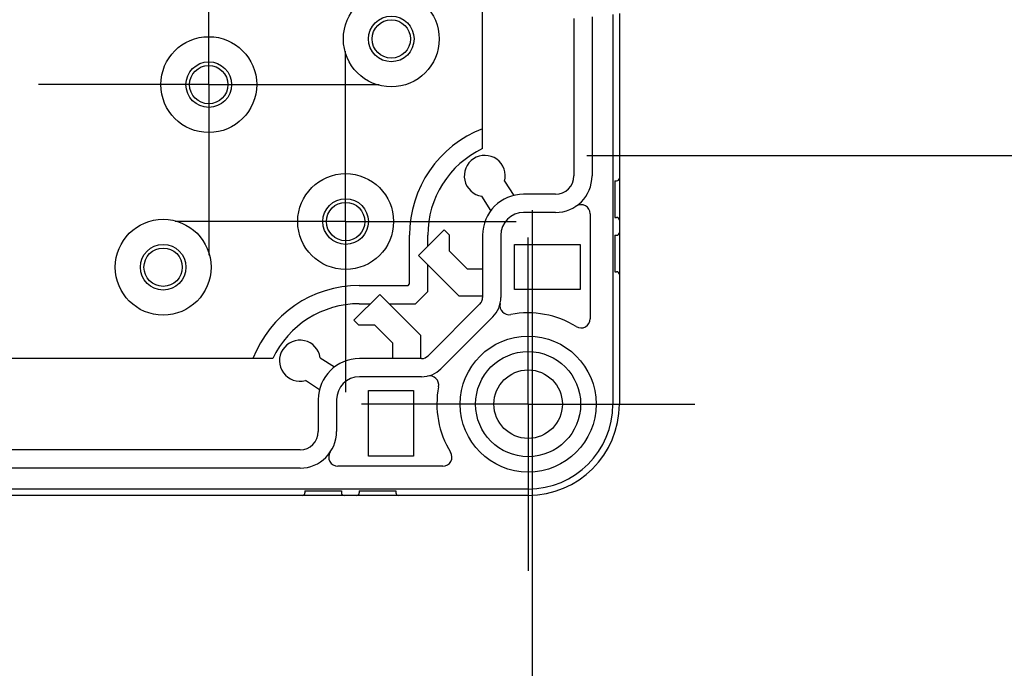
# Model space of a CAD drawing. Units: millimetres. Extents: x 0 to 4846, y 0 to 1680.
# Drawn here: x 3435 to 3543, y 436 to 507 of the extents above; entities that cross this region are included whole.
import ezdxf

# ---------------------------------------------------------------- set-up
doc = ezdxf.new("R2010")
doc.units = ezdxf.units.MM
doc.header["$LTSCALE"] = 6
doc.linetypes.add('AM_ISO08W050', pattern=[18, 12, -1.5, 3, -1.5])
doc.linetypes.add('AM_ISO08W050x2', pattern=[9, 6, -0.75, 1.5, -0.75])
for name, color, linetype, lineweight in [('AM_5', 3, 'Continuous', 25), ('AM_7', 4, 'AM_ISO08W050', 25), ('ﾎﾞﾃﾞｨｰ', 2, 'Continuous', 25)]:
    doc.layers.add(name, color=color, linetype=linetype, lineweight=lineweight)
doc.styles.get("Standard").update_dxf_attribs({"font": 'ISOCP.SHX', "bigfont": 'EXTFONT.SHX'})
doc.dimstyles.new('AM_ISO$0', dxfattribs={"dimtxt": 3.5, "dimasz": 2.5, "dimexe": 1, "dimexo": 1, "dimgap": 1.5, "dimtad": 1, "dimdsep": 46, "dimtxsty": 'Standard', "dimblk": 'OPEN30', "dimcen": 0, "dimclrd": 3, "dimclre": 3, "dimclrt": 2, "dimadec": 0, "dimazin": 2, "dimtp": 0.1, "dimtm": 0.1, "dimtfac": 0.71, "dimtmove": 0, "dimatfit": 3, "dimldrblk": 'OPEN30', "dimfxl": 1, "dimlwd": -1, "dimlwe": -1, "dimarcsym": 0})

# ---------------------------------------------------------------- blocks, each defined once
blk = doc.blocks.new('_Open30')
at = {"color": 0, "linetype": 'ByBlock', "lineweight": -2}
for p, q in [((-1, 0.2679), (0, 0)), ((0, 0), (-1, -0.2679)), ((0, 0), (-1, 0))]:
    blk.add_line(p, q, dxfattribs=at)
blk = doc.blocks.new('*D44')
at = {"layer": 'AM_5', "color": 3, "transparency": 16777216}
for p, q in [((3110.16, 486.42), (3110.16, 327.34)), ((3491.06, 486.42), (3491.06, 327.34)), ((3125.16, 333.34), (3476.06, 333.34))]:
    blk.add_line(p, q, dxfattribs=at)
at = {"layer": 'Defpoints', "color": 0, "transparency": 16777216}
for p in [(3110.16, 492.42), (3491.06, 492.42), (3491.06, 333.34)]:
    blk.add_point(p, dxfattribs=at)
at = {"layer": 'AM_5', "color": 3, "transparency": 16777216, "xscale": 15, "yscale": 15, "zscale": 15, "rotation": 180}
blk.add_blockref('_Open30', (3110.16, 333.34), dxfattribs=at)
at = {"layer": 'AM_5', "color": 3, "transparency": 16777216, "xscale": 15, "yscale": 15, "zscale": 15}
blk.add_blockref('_Open30', (3491.06, 333.34), dxfattribs=at)
at = {"layer": 'AM_5', "color": 2, "transparency": 16777216, "insert": (3300.61, 352.84), "char_height": 21, "attachment_point": 5}
blk.add_mtext('有効寸法 380.9', dxfattribs=at)
blk = doc.blocks.new('*D45')
at = {"layer": 'AM_5', "color": 3, "transparency": 16777216}
for p, q in [((3497.06, 817.92), (3684.13, 817.92)), ((3678.13, 802.92), (3678.13, 507.42)), ((3497.06, 492.42), (3684.13, 492.42))]:
    blk.add_line(p, q, dxfattribs=at)
at = {"layer": 'Defpoints', "color": 0, "transparency": 16777216}
for p in [(3491.06, 817.92), (3491.06, 492.42), (3678.13, 492.42)]:
    blk.add_point(p, dxfattribs=at)
at = {"layer": 'AM_5', "color": 3, "transparency": 16777216, "xscale": 15, "yscale": 15, "zscale": 15}
for p, rotation in [((3678.13, 817.92), 90), ((3678.13, 492.42), 270)]:
    blk.add_blockref('_Open30', p, dxfattribs=dict(at, rotation=rotation))
at = {"layer": 'AM_5', "color": 2, "transparency": 16777216, "insert": (3658.62, 655.17), "char_height": 21, "attachment_point": 5, "rotation": 90}
blk.add_mtext('有効寸法 325.5', dxfattribs=at)

msp = doc.modelspace()

# ---------------------------------------------------------------- linework, layer by layer
at = {"layer": 'AM_7', "linetype": 'AM_ISO08W050x2'}
for p, q in [((3455.613, 500.17), (3455.613, 518.845)), ((3470.613, 485.17), (3470.613, 503.845)), ((3455.613, 500.17), (3436.938, 500.17)), ((3455.613, 500.17), (3474.288, 500.17)), ((3455.613, 500.17), (3455.613, 481.495)), ((3470.613, 485.17), (3451.938, 485.17)), ((3470.613, 485.17), (3489.288, 485.17)), ((3470.613, 485.17), (3470.613, 466.495)), ((3490.613, 465.17), (3490.613, 483.437)), ((3490.613, 465.17), (3472.347, 465.17)), ((3490.613, 465.17), (3508.88, 465.17)), ((3490.613, 465.17), (3490.613, 446.903))]:
    msp.add_line(p, q, dxfattribs=at)
at = {"layer": 'ﾎﾞﾃﾞｨｰ'}
for p, q in [((3485.613, 493.157), (3485.613, 817.183)), ((3495.619, 507.424), (3495.619, 490.17)), ((3497.619, 507.611), (3497.619, 490.17)), ((3499.913, 507.838), (3499.913, 465.17)), ((3500.613, 507.962), (3500.613, 465.17)), ((3488.037, 489.587), (3489.051, 488.036)), ((3500.113, 489.63), (3500.113, 485.63)), ((3500.113, 489.63), (3500.313, 489.63)), ((3486.541, 486.393), (3485.526, 487.946)), ((3493.613, 488.164), (3490.119, 488.164)), ((3493.613, 486.164), (3490.119, 486.164)), ((3497.413, 486.021), (3497.413, 474.517)), ((3500.113, 485.63), (3500.313, 485.63)), ((3477.613, 478.335), (3477.613, 483.67)), ((3478.593, 481.434), (3481.421, 484.262)), ((3479.613, 482.454), (3479.613, 483.67)), ((3481.421, 484.262), (3481.951, 483.732)), ((3481.951, 483.732), (3481.951, 481.977)), ((3485.619, 483.664), (3485.619, 476.85)), ((3487.619, 483.664), (3487.619, 476.85)), ((3500.113, 483.67), (3500.113, 479.67)), ((3500.113, 483.67), (3500.313, 483.67)), ((3489.113, 482.67), (3496.313, 482.67)), ((3489.113, 477.74), (3489.113, 482.67)), ((3496.313, 482.67), (3496.313, 477.74)), ((3483.044, 476.982), (3478.593, 481.434)), ((3481.951, 481.977), (3483.928, 480)), ((3479.613, 477.507), (3479.613, 480.413)), ((3483.928, 480), (3485.619, 480)), ((3500.113, 479.67), (3500.313, 479.67)), ((3472.113, 478.17), (3477.448, 478.17)), ((3477.448, 478.17), (3477.613, 478.335)), ((3471.522, 474.363), (3474.35, 477.191)), ((3474.35, 477.191), (3478.802, 472.739)), ((3478.277, 476.17), (3479.613, 477.507)), ((3485.619, 476.982), (3483.044, 476.982)), ((3496.313, 477.74), (3489.113, 477.74)), ((3472.113, 476.17), (3473.329, 476.17)), ((3475.371, 476.17), (3478.277, 476.17)), ((3485.322, 476.142), (3479.642, 470.462)), ((3472.052, 473.832), (3471.522, 474.363)), ((3473.807, 473.832), (3472.052, 473.832)), ((3475.783, 471.856), (3473.807, 473.832)), ((3486.736, 474.728), (3481.056, 469.048)), ((3478.802, 472.739), (3478.802, 470.169)), ((3475.783, 470.169), (3475.783, 471.856)), ((3462.627, 470.17), (3138.6, 470.17)), ((3467.838, 470.258), (3469.391, 469.243)), ((3478.933, 470.169), (3472.119, 470.169)), ((3467.748, 466.732), (3466.196, 467.747)), ((3478.933, 468.169), (3472.119, 468.169)), ((3473.113, 466.67), (3478.044, 466.67)), ((3473.113, 459.47), (3473.113, 466.67)), ((3478.044, 466.67), (3478.044, 459.47)), ((3467.619, 465.664), (3467.619, 462.17)), ((3469.619, 465.664), (3469.619, 462.17)), ((3465.613, 460.164), (3135.613, 460.164)), ((3478.044, 459.47), (3473.113, 459.47)), ((3465.613, 458.164), (3135.613, 458.164)), ((3481.267, 458.37), (3469.763, 458.37)), ((3490.613, 455.87), (3110.613, 455.87)), ((3466.153, 455.67), (3470.153, 455.67)), ((3466.153, 455.67), (3466.153, 455.47)), ((3470.153, 455.67), (3470.153, 455.47)), ((3472.113, 455.67), (3476.113, 455.67)), ((3472.113, 455.67), (3472.113, 455.47)), ((3476.113, 455.67), (3476.113, 455.47)), ((3490.613, 455.17), (3110.613, 455.17))]:
    msp.add_line(p, q, dxfattribs=at)
for centre, radius in [((3475.613, 505.17), 5.25), ((3475.613, 505.17), 2.5), ((3475.613, 505.17), 2.1), ((3455.613, 500.17), 5.25), ((3455.613, 500.17), 2.5), ((3455.613, 500.17), 2.1), ((3470.613, 485.17), 5.25), ((3470.613, 485.17), 2.5), ((3470.613, 485.17), 2.1), ((3450.613, 480.17), 5.25), ((3450.613, 480.17), 2.5), ((3450.613, 480.17), 2.1), ((3490.613, 465.17), 7.452), ((3490.613, 465.17), 5.756), ((3490.613, 465.17), 3.75)]:
    msp.add_circle(centre, radius, dxfattribs=at)
for centre, radius, start, end in [((3490.113, 483.67), 12.5, 111.1002, 180), ((3490.113, 483.67), 10.5, 115.37693, 180), ((3485.863, 490.17), 2.25, 344.98883, 261.3682), ((3493.613, 490.17), 4.006, 270, 0), ((3493.613, 490.17), 2.006, 270, 0), ((3500.313, 489.93), 0.3, 270, 0), ((3490.119, 483.664), 4.5, 90, 180), ((3496.413, 486.021), 1, 0, 124.01047), ((3490.119, 483.664), 2.5, 90, 180), ((3500.313, 485.33), 0.3, 0, 90), ((3500.313, 483.97), 0.3, 270, 0), ((3500.313, 479.37), 0.3, 0, 90), ((3472.113, 465.67), 12.5, 90, 158.8998), ((3472.113, 465.67), 10.5, 90, 154.62307), ((3484.613, 476.85), 1.006, 315, 0), ((3484.613, 476.85), 3.006, 315, 0), ((3488.521, 475.969), 1, 167.2982, 280.96431), ((3490.613, 465.17), 10, 58.17863, 100.96431), ((3496.413, 474.517), 1, 238.17863, 0), ((3465.613, 469.92), 2.25, 8.6318, 285.01117), ((3472.119, 465.669), 4.5, 90, 180), ((3478.933, 471.17), 1.002, 270, 315), ((3478.933, 471.17), 3.002, 270, 315), ((3472.119, 465.664), 2.5, 90, 180), ((3479.815, 467.267), 1, 349.01177, 102.7282), ((3490.613, 465.17), 10, 169.01177, 211.82137), ((3490.613, 465.17), 10, 270, 0), ((3490.613, 465.17), 9.3, 270, 0), ((3465.613, 462.17), 4.006, 270, 0), ((3465.613, 462.17), 2.006, 270, 0), ((3469.763, 459.37), 1, 145.98953, 270), ((3481.267, 459.37), 1, 270, 31.82137), ((3465.853, 455.47), 0.3, 270, 0), ((3470.453, 455.47), 0.3, 180, 270), ((3471.813, 455.47), 0.3, 270, 0), ((3476.413, 455.47), 0.3, 180, 270)]:
    msp.add_arc(centre, radius, start, end, dxfattribs=at)

# ---------------------------------------------------------------- dimensions: what is measured, and where the dimension line sits
at = {"layer": 'AM_5'}
for base, p1, angle, picture, middle in [((3678.126, 492.42), (3491.063, 817.92), 90, '*D45', (3658.624, 655.17)), ((3491.063, 333.337), (3110.163, 492.42), 0, '*D44', (3300.613, 352.837))]:
    dim = msp.add_linear_dim(base=base, p1=p1, p2=(3491.063, 492.42), angle=angle, text='有効寸法 <>', dimstyle='AM_ISO$0', override={"dimscale": 6, "dimpost": ''}, dxfattribs=at)
    dim.commit()
    dim.dimension.update_dxf_attribs({"geometry": picture, "text_midpoint": middle})

doc.saveas('drawing.dxf')
